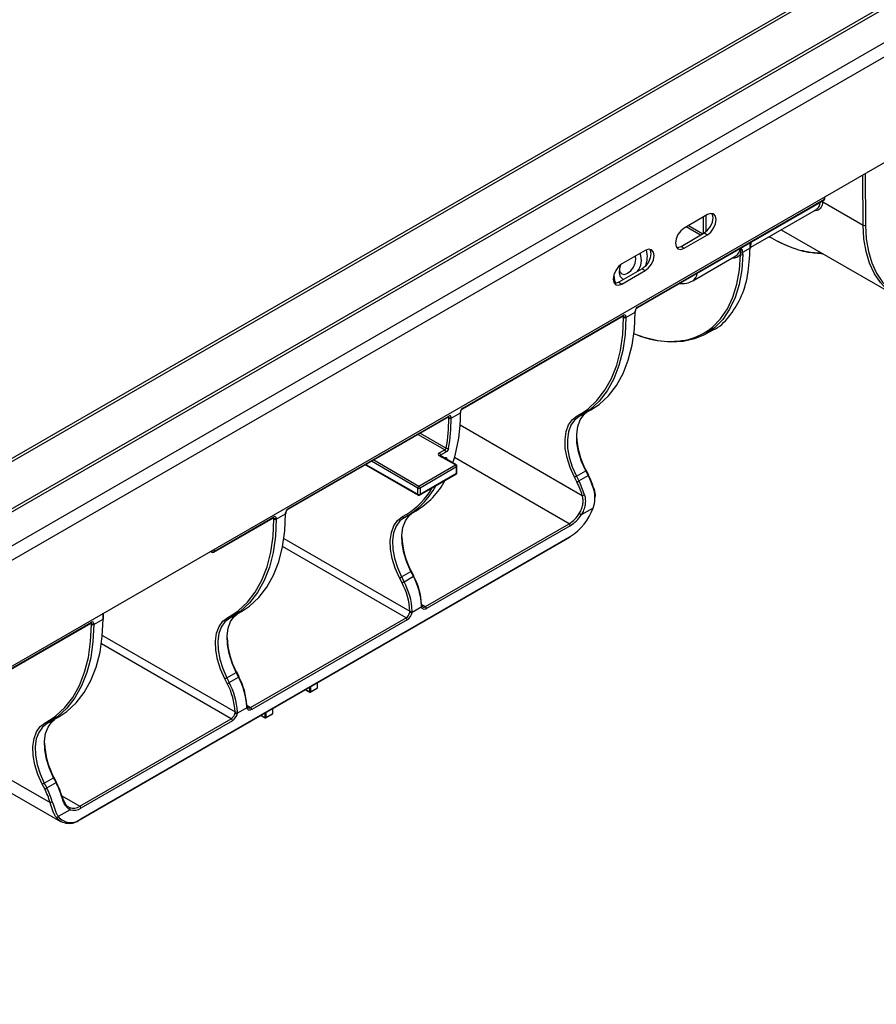
# Model space of a CAD drawing. Units: millimetres. Extents: x 8 to 418, y -29 to 291.
# Drawn here: x 342 to 373, y 105 to 141 of the extents above; entities that cross this region are included whole.
import ezdxf

# ---------------------------------------------------------------- set-up
doc = ezdxf.new("R2010")
doc.units = ezdxf.units.MM

msp = doc.modelspace()

# ---------------------------------------------------------------- linework, layer by layer
at = {"color": 7, "linetype": 'Continuous', "lineweight": 25}
for p, q in [((401.437901, 159.645564), (260.299388, 78.168035)), ((260.459375, 78.152192), (401.597888, 159.629722)), ((403.806747, 159.176254), (262.668233, 77.698724)), ((262.82822, 77.682882), (403.966734, 159.160411)), ((263.903023, 77.062411), (405.041536, 158.539941)), ((264.129297, 76.670493), (405.26781, 158.148023)), ((264.129297, 72.81642), (405.26781, 154.29395)), ((364.031056, 130.386508), (370.834623, 134.314123)), ((364.043485, 130.413978), (370.847052, 134.341594)), ((370.785274, 134.253067), (372.259838, 133.401819)), ((370.864625, 134.366086), (370.864625, 134.433414)), ((366.589069, 133.786074), (365.740541, 133.296229)), ((368.166134, 132.59285), (370.557964, 133.973624)), ((365.627404, 132.626655), (366.475932, 133.1165)), ((366.475932, 133.1165), (366.589069, 133.051187)), ((369.278719, 133.235132), (373.440425, 130.83263)), ((365.740541, 132.561343), (366.589069, 133.051187)), ((368.166134, 132.592101), (368.166134, 132.733361)), ((368.805525, 132.961963), (368.806921, 132.961157)), ((364.326328, 132.479821), (363.4778, 131.989976)), ((365.627404, 132.626655), (365.740541, 132.561343)), ((368.142347, 132.567609), (367.867926, 132.409188)), ((363.982451, 132.167485), (363.9658, 132.271693)), ((366.059549, 131.376744), (367.623076, 132.27935)), ((364.213191, 131.810247), (363.364663, 131.320402)), ((363.4778, 131.25509), (364.326328, 131.744934)), ((364.213191, 131.810247), (364.326328, 131.744934)), ((363.364663, 131.320402), (363.4778, 131.25509)), ((363.619221, 130.038409), (363.958632, 130.234347)), ((363.958632, 130.234347), (363.958632, 130.267009)), ((363.976206, 130.258839), (363.976206, 130.291501)), ((357.667095, 126.712671), (363.521939, 130.092601)), ((357.679524, 126.740142), (363.534368, 130.120071)), ((363.534368, 130.038409), (363.534368, 130.071071)), ((363.619221, 130.071071), (363.619221, 130.038409)), ((366.527189, 129.4365), (366.795889, 129.591617)), ((357.612245, 126.585003), (357.612245, 126.617665)), ((362.008087, 126.477422), (362.347498, 126.67336)), ((351.303134, 123.038835), (357.157978, 126.418764)), ((351.315563, 123.066305), (357.170407, 126.446235)), ((357.170407, 126.364573), (357.170407, 126.397234)), ((357.25526, 126.364573), (357.594671, 126.560511)), ((357.25526, 126.397234), (357.25526, 126.364573)), ((357.594671, 126.560511), (357.594671, 126.593172)), ((356.824432, 125.102236), (357.022422, 125.216533)), ((357.410823, 124.66575), (356.82608, 125.003316)), ((357.440821, 124.668721), (356.856077, 125.006286)), ((357.064028, 125.133932), (356.866038, 125.019635)), ((354.136261, 124.674364), (356.051465, 123.56874)), ((356.081463, 123.898327), (357.410823, 124.66575)), ((357.45325, 124.592265), (356.123889, 123.824842)), ((357.45325, 124.363634), (357.45325, 124.592265)), ((357.470823, 124.388126), (357.470823, 124.616758)), ((361.817959, 124.262041), (362.15737, 124.457979)), ((362.246642, 124.283589), (362.15737, 124.457979)), ((362.26755, 124.2982), (362.178279, 124.47259)), ((356.11146, 123.56874), (357.440821, 124.336163)), ((356.123889, 123.59621), (357.45325, 124.363634)), ((361.832304, 124.050429), (361.743032, 124.22482)), ((361.817959, 124.262041), (361.907231, 124.087651)), ((361.907231, 124.087651), (362.246642, 124.283589)), ((356.039036, 123.59621), (356.039036, 123.824842)), ((356.123889, 123.824842), (356.123889, 123.59621)), ((362.42345, 123.0971), (361.990839, 122.84736)), ((348.616128, 121.487659), (350.794017, 122.744928)), ((348.628557, 121.51513), (350.806446, 122.772398)), ((350.806446, 122.690736), (350.806446, 122.723398)), ((350.891299, 122.690736), (351.23071, 122.886674)), ((350.891299, 122.723398), (350.891299, 122.690736)), ((351.23071, 122.886674), (351.23071, 122.919336)), ((351.248284, 122.911166), (351.248284, 122.943828)), ((355.644126, 122.803585), (355.983537, 122.999523)), ((356.321879, 119.505444), (361.554469, 122.526154)), ((361.596896, 122.452669), (356.364305, 119.431959)), ((343.765376, 111.746517), (361.584467, 122.033259)), ((343.777805, 111.773988), (361.596896, 122.06073)), ((348.497812, 121.521327), (348.556133, 121.487659)), ((355.468343, 120.376593), (355.379071, 120.550983)), ((355.453998, 120.588205), (355.793409, 120.784143)), ((355.453998, 120.588205), (355.54327, 120.413815)), ((355.54327, 120.413815), (355.882681, 120.609753)), ((355.882681, 120.609753), (355.793409, 120.784143)), ((355.903589, 120.624364), (355.814318, 120.798754)), ((356.184641, 119.495512), (355.836863, 119.294745)), ((344.60148, 119.074048), (344.60148, 119.272023)), ((349.280165, 119.129749), (349.619576, 119.325687)), ((349.957918, 115.831608), (355.614772, 119.09724)), ((335.082105, 113.674633), (344.147214, 118.907809)), ((335.094533, 113.702104), (344.159642, 118.93528)), ((344.159642, 118.853618), (344.159642, 118.88628)), ((344.244495, 118.853618), (344.583906, 119.049556)), ((344.244495, 118.88628), (344.244495, 118.853618)), ((355.657199, 119.023755), (350.000344, 115.758123)), ((349.090037, 116.914368), (349.429448, 117.110306)), ((349.179309, 116.739978), (349.51872, 116.935916)), ((349.51872, 116.935916), (349.429448, 117.110306)), ((349.539628, 116.950527), (349.450357, 117.124917)), ((349.104382, 116.702756), (349.01511, 116.877147)), ((349.090037, 116.914368), (349.179309, 116.739978)), ((352.396223, 116.558081), (352.396223, 116.728999)), ((351.963628, 116.479267), (352.111666, 116.393806)), ((352.131664, 116.393806), (352.386222, 116.54076)), ((352.135807, 116.402963), (352.390365, 116.549917)), ((342.633361, 115.292631), (342.972772, 115.488568)), ((349.82068, 115.821676), (349.472902, 115.620908)), ((350.337282, 115.540398), (350.48532, 115.454937)), ((350.505318, 115.454937), (350.759877, 115.601891)), ((350.509461, 115.464094), (350.76402, 115.611047)), ((350.769878, 115.619211), (350.769878, 115.79013)), ((343.735378, 112.239412), (349.250811, 115.423404)), ((349.293238, 115.349919), (343.777805, 112.165927)), ((338.875429, 114.081697), (343.035435, 111.680176)), ((342.457578, 112.865638), (342.368306, 113.040028)), ((342.443233, 113.07725), (342.782645, 113.273188)), ((342.443233, 113.07725), (342.532505, 112.90286)), ((342.532505, 112.90286), (342.871916, 113.098798)), ((342.871916, 113.098798), (342.782645, 113.273188)), ((342.892824, 113.113409), (342.803553, 113.287799)), ((343.383861, 112.10578), (342.951251, 111.856039))]:
    msp.add_line(p, q, dxfattribs=at)
at = {"color": 8, "linetype": 'Continuous', "lineweight": 25}
for p, q in [((372.259838, 133.401819), (372.245955, 135.230839)), ((372.33044, 135.279611), (372.34469, 133.402245)), ((370.847052, 134.341594), (370.847052, 134.423269)), ((366.443176, 133.09759), (366.443176, 133.701851)), ((366.528029, 133.750836), (366.528029, 133.151533)), ((366.336978, 133.036283), (365.813615, 133.338414)), ((365.898475, 133.387402), (366.421837, 133.085272)), ((368.142347, 132.567609), (368.142347, 132.759041)), ((363.534368, 130.071071), (363.509506, 130.085423)), ((357.170407, 126.397234), (357.145545, 126.411587)), ((361.851446, 126.458352), (362.014037, 126.552013)), ((357.581332, 126.126156), (362.02961, 123.558221)), ((357.022422, 125.216533), (356.048924, 125.778521)), ((356.133784, 125.827509), (357.081087, 125.280643)), ((354.436721, 124.847816), (356.081463, 123.898327)), ((357.005365, 124.920104), (357.020335, 124.928747)), ((361.554469, 122.526154), (357.382147, 124.934785)), ((354.153839, 124.684512), (356.039036, 123.59621)), ((356.039036, 123.824842), (354.351861, 124.798827)), ((350.806446, 122.723398), (350.781584, 122.73775)), ((355.487485, 122.784515), (355.645448, 122.875288)), ((351.171169, 121.989067), (355.755575, 119.342546)), ((348.628557, 121.596805), (348.628557, 121.51513)), ((355.614772, 119.09724), (351.121634, 121.691073)), ((348.51539, 121.531475), (348.543704, 121.51513)), ((348.543704, 121.51513), (348.543704, 121.547821)), ((356.199468, 119.576111), (356.321879, 119.505444)), ((344.583906, 119.049556), (344.583906, 119.261878)), ((349.123524, 119.110679), (349.286115, 119.20434)), ((344.159642, 118.88628), (344.134781, 118.900632)), ((344.55886, 118.458599), (349.391614, 115.668709)), ((349.250811, 115.423404), (344.524362, 118.151925)), ((352.107523, 116.402963), (352.107523, 116.562336)), ((352.135807, 116.578664), (352.135807, 116.402963)), ((352.390365, 116.549917), (352.390365, 116.725617)), ((351.969487, 116.48265), (352.107523, 116.402963)), ((349.835507, 115.902274), (349.957918, 115.831608)), ((350.343141, 115.54378), (350.481177, 115.464094)), ((350.481177, 115.464094), (350.481177, 115.623466)), ((350.509461, 115.639795), (350.509461, 115.464094)), ((350.76402, 115.611047), (350.76402, 115.786748)), ((342.47672, 115.273561), (342.639311, 115.367222)), ((339.285593, 114.318479), (342.654884, 112.373429)), ((343.079202, 112.618215), (343.735378, 112.239412))]:
    msp.add_line(p, q, dxfattribs=at)
at = {"color": 7, "linetype": 'Continuous', "lineweight": 25, "flags": 128}
for points in [[(366.475932, 133.1165), (366.597702, 133.214766), (366.700932, 133.354011), (366.769909, 133.513038), (366.79413, 133.667635), (366.769909, 133.794267), (366.750257, 133.828493)], [(366.589069, 133.051187), (366.710839, 133.149453), (366.814069, 133.288699), (366.883046, 133.447725), (366.907268, 133.602323), (366.883046, 133.728954), (366.814069, 133.808342), (366.710839, 133.8284), (366.589069, 133.786074)], [(365.740541, 133.296229), (365.618772, 133.197963), (365.515541, 133.058718), (365.446565, 132.899691), (365.422343, 132.745094), (365.446565, 132.618462), (365.515541, 132.539074), (365.618772, 132.519017), (365.740541, 132.561343)], [(376.290194, 131.114826), (375.841416, 130.884694), (375.39822, 130.715306), (374.966117, 130.608769), (374.550481, 130.566408), (374.15648, 130.58875), (373.789015, 130.675517), (373.452656, 130.82563), (373.151586, 131.037222), (372.889548, 131.307661), (372.669802, 131.633585), (372.495081, 132.010939), (372.367557, 132.435032), (372.288816, 132.900588), (372.259838, 133.401819)], [(372.34469, 133.402245), (372.373362, 132.906291), (372.451274, 132.445635), (372.577456, 132.026007), (372.750338, 131.652624), (372.967771, 131.330131), (373.22705, 131.062539), (373.524951, 130.853174), (373.572913, 130.826873)], [(364.487516, 132.52224), (364.507167, 132.488014), (364.531389, 132.361382), (364.507167, 132.206785), (364.438191, 132.047758), (364.33496, 131.908513), (364.213191, 131.810247)], [(364.326328, 131.744934), (364.448097, 131.8432), (364.551328, 131.982446), (364.620304, 132.141472), (364.644526, 132.29607), (364.620304, 132.422701), (364.551328, 132.502089), (364.448097, 132.522147), (364.326328, 132.479821)], [(365.466216, 132.584236), (365.505635, 132.584329), (365.627404, 132.626655)], [(363.4778, 131.989976), (363.356031, 131.891711), (363.2528, 131.752465), (363.183823, 131.593438), (363.159602, 131.438841), (363.183823, 131.312209), (363.2528, 131.232821), (363.356031, 131.212764), (363.4778, 131.25509)], [(363.386401, 131.766583), (363.405181, 131.701637), (363.470224, 131.626775), (363.567569, 131.607861), (363.682396, 131.647774), (363.797222, 131.740437), (363.894567, 131.871743), (363.959611, 132.021703), (363.982451, 132.167485)], [(367.873159, 132.335447), (367.837367, 131.767885), (367.745289, 131.241031), (367.598062, 130.761389), (367.397503, 130.334879), (367.146088, 129.966766), (366.846919, 129.661594), (366.503691, 129.42313), (366.120639, 129.254316), (365.702492, 129.157238), (365.254411, 129.133093), (364.781928, 129.182179), (364.290873, 129.30389), (363.90658, 129.445071)], [(366.723062, 129.647126), (366.771544, 129.686987), (367.067951, 129.989342), (367.317045, 130.354057), (367.515753, 130.77663), (367.661621, 131.251844), (367.752849, 131.773835), (367.788311, 132.336158)], [(363.535821, 131.41921), (363.515011, 131.427667), (363.424965, 131.513379), (363.384075, 131.655731), (363.397861, 131.835499), (363.436274, 131.962862)], [(363.364663, 131.320402), (363.242893, 131.278076), (363.203475, 131.277983)], [(362.347498, 126.67336), (362.64334, 126.872363), (362.981503, 127.184742), (363.273677, 127.560417), (363.51689, 127.995568), (363.70867, 128.48577), (363.847065, 129.026039), (363.930669, 129.610881), (363.958632, 130.234347)], [(363.619221, 130.038409), (363.591258, 129.414943), (363.507654, 128.830101), (363.369258, 128.289833), (363.177479, 127.79963), (362.934266, 127.364479), (362.642092, 126.988804), (362.303929, 126.676425), (361.923215, 126.430519)], [(362.014037, 126.552013), (362.229223, 126.702361), (362.564777, 127.012329), (362.854697, 127.385106), (363.096034, 127.816901), (363.286334, 128.303322), (363.423662, 128.839423), (363.506621, 129.419752), (363.534368, 130.038409)], [(361.743032, 124.22482), (361.587595, 124.574645), (361.47703, 124.927548), (361.415239, 125.271075), (361.404404, 125.593098), (361.444905, 125.882253), (361.535315, 126.128333), (361.672442, 126.322652), (361.851446, 126.458352)], [(361.923215, 126.430519), (361.749425, 126.298772), (361.616292, 126.110113), (361.528516, 125.8712), (361.489193, 125.590467), (361.499714, 125.277823), (361.559705, 124.944302), (361.66705, 124.601677), (361.817959, 124.262041)], [(362.15737, 124.457979), (362.006461, 124.797615), (361.899116, 125.14024), (361.839125, 125.473761), (361.828605, 125.786405), (361.867927, 126.067138), (361.955704, 126.306051), (362.088836, 126.49471), (362.194212, 126.58487)], [(362.453874, 123.803143), (362.460726, 123.801845), (362.465685, 123.799655), (362.46856, 123.796658), (362.46924, 123.792969), (362.467698, 123.78873), (362.463996, 123.784103), (362.458273, 123.779267), (362.450752, 123.774408)], [(350.891299, 122.690736), (350.863336, 122.06727), (350.779732, 121.482428), (350.641336, 120.94216), (350.449557, 120.451957), (350.206344, 120.016806), (349.91417, 119.641131), (349.576007, 119.328752), (349.195293, 119.082846)], [(349.286115, 119.20434), (349.501301, 119.354688), (349.836855, 119.664656), (350.126775, 120.037433), (350.368112, 120.469228), (350.558412, 120.955649), (350.69574, 121.49175), (350.778699, 122.072079), (350.806446, 122.690736)], [(349.619576, 119.325687), (349.915418, 119.52469), (350.253581, 119.837069), (350.545755, 120.212744), (350.788968, 120.647895), (350.980747, 121.138097), (351.119143, 121.678366), (351.202747, 122.263208), (351.23071, 122.886674)], [(355.379071, 120.550983), (355.223634, 120.900808), (355.113069, 121.253712), (355.051278, 121.597238), (355.040443, 121.919262), (355.080944, 122.208417), (355.171354, 122.454497), (355.308481, 122.648816), (355.487485, 122.784515)], [(355.559254, 122.756683), (355.385464, 122.624936), (355.252331, 122.436276), (355.164555, 122.197364), (355.125232, 121.916631), (355.135753, 121.603987), (355.195744, 121.270466), (355.303089, 120.927841), (355.453998, 120.588205)], [(355.793409, 120.784143), (355.6425, 121.123779), (355.535155, 121.466404), (355.475164, 121.799925), (355.464644, 122.112569), (355.503966, 122.393302), (355.591742, 122.632214), (355.724875, 122.820874), (355.830251, 122.911033)], [(356.364305, 119.431959), (356.333268, 119.417089), (356.303121, 119.40874), (356.274731, 119.407152), (356.248913, 119.412371), (356.226407, 119.424246), (356.207859, 119.442437), (356.193803, 119.466422), (356.184641, 119.495512)], [(349.01511, 116.877147), (348.859673, 117.226972), (348.749108, 117.579875), (348.687317, 117.923402), (348.676482, 118.245425), (348.716983, 118.53458), (348.807393, 118.78066), (348.94452, 118.974979), (349.123524, 119.110679)], [(349.195293, 119.082846), (349.021503, 118.951099), (348.88837, 118.76244), (348.800594, 118.523527), (348.761271, 118.242794), (348.771792, 117.93015), (348.831783, 117.596629), (348.939128, 117.254004), (349.090037, 116.914368)], [(349.429448, 117.110306), (349.278539, 117.449942), (349.171194, 117.792567), (349.111203, 118.126088), (349.100683, 118.438732), (349.140005, 118.719465), (349.227781, 118.958378), (349.360914, 119.147037), (349.46629, 119.237197)], [(344.244495, 118.853618), (344.216532, 118.230152), (344.132928, 117.64531), (343.994532, 117.105041), (343.802753, 116.614839), (343.55954, 116.179688), (343.267366, 115.804013), (342.929203, 115.491634), (342.548489, 115.245728)], [(342.639311, 115.367222), (342.854497, 115.517569), (343.190051, 115.827538), (343.479971, 116.200315), (343.721308, 116.63211), (343.911608, 117.11853), (344.048936, 117.654632), (344.131895, 118.234961), (344.159642, 118.853618)], [(342.972772, 115.488568), (343.268614, 115.687572), (343.606777, 115.999951), (343.898951, 116.375626), (344.142164, 116.810777), (344.333944, 117.300979), (344.472339, 117.841248), (344.555944, 118.42609), (344.583906, 119.049556)], [(350.000344, 115.758123), (349.969307, 115.743253), (349.93916, 115.734904), (349.91077, 115.733316), (349.884952, 115.738534), (349.862445, 115.75041), (349.843898, 115.768601), (349.829841, 115.792586), (349.82068, 115.821676)], [(342.368306, 113.040028), (342.21287, 113.389854), (342.102305, 113.742757), (342.040514, 114.086284), (342.029678, 114.408307), (342.07018, 114.697462), (342.16059, 114.943542), (342.297716, 115.137861), (342.47672, 115.273561)], [(342.548489, 115.245728), (342.374699, 115.113981), (342.241566, 114.925322), (342.15379, 114.686409), (342.114468, 114.405676), (342.124988, 114.093032), (342.184979, 113.759511), (342.292324, 113.416886), (342.443233, 113.07725)], [(342.782645, 113.273188), (342.631735, 113.612824), (342.52439, 113.955449), (342.464399, 114.28897), (342.453879, 114.601614), (342.493201, 114.882347), (342.580978, 115.12126), (342.714111, 115.309919), (342.819487, 115.400079)]]:
    msp.add_lwpolyline(points, dxfattribs=at)
at = {"color": 8, "linetype": 'Continuous', "lineweight": 25, "flags": 128}
for points in [[(363.176634, 131.567278), (363.203763, 131.38648), (363.254164, 131.27948)], [(357.066448, 124.884841), (357.074999, 124.887089), (357.084066, 124.891178)], [(343.076026, 112.589616), (343.083547, 112.594476), (343.087731, 112.597852)]]:
    msp.add_lwpolyline(points, dxfattribs=at)
at = {"color": 8, "linetype": 'Continuous', "lineweight": 25}
for centre, radius, start, end in [((370.740336, 134.185934), 0.080785, 56.2022415, 82.2505384), ((370.817652, 134.338348), 0.029579, 305.0133329, 6.2988475), ((370.834598, 134.36908), 0.030176, 294.3746583, 354.3052007), ((363.536071, 132.256472), 0.865813, 335.4620455, 16.351807), ((367.540553, 132.518757), 0.307776, 263.8709194, 323.6095074), ((365.864792, 131.673558), 0.355004, 303.2711984, 356.1259271), ((363.946104, 130.294583), 0.030287, 294.4339181, 353.6282262), ((363.946178, 130.261834), 0.030176, 294.3746583, 354.3052007), ((364.013333, 130.411042), 0.030294, 306.3715343, 5.5614387), ((363.505827, 130.116437), 0.028772, 304.0563508, 7.2558295), ((363.501907, 130.073586), 0.032558, 355.5698304, 41.5931569), ((365.364825, 131.351691), 2.17953, 284.2812778, 308.5486469), ((357.582211, 126.620666), 0.030186, 294.3797634, 354.246646), ((357.649463, 126.737189), 0.030206, 305.8279221, 5.6090524), ((357.141007, 126.44299), 0.029579, 305.0133417, 6.2988387), ((357.137946, 126.399749), 0.032558, 355.5698304, 41.5931569), ((357.582217, 126.587997), 0.030176, 294.3746583, 354.3052007), ((356.843655, 124.978783), 0.030179, 65.692881, 125.6175775), ((356.99365, 124.934043), 0.027206, 316.7974358, 348.7740303), ((357.428399, 124.641217), 0.030179, 65.692881, 125.6175775), ((357.440796, 124.619752), 0.030176, 294.3746583, 354.3052007), ((362.128671, 124.521314), 0.069533, 294.3768963, 315.5148523), ((357.42385, 124.360389), 0.029579, 305.013333, 6.2988474), ((357.440796, 124.391121), 0.030176, 294.3746583, 354.3052007), ((362.217943, 124.346924), 0.069533, 294.3768963, 315.5148523), ((356.068436, 123.592965), 0.029579, 173.7011524, 234.9866672), ((356.094489, 123.592965), 0.029579, 305.0133328, 6.2988476), ((351.285411, 123.063369), 0.030294, 306.3715343, 5.5614387), ((350.777905, 122.768764), 0.028772, 304.0563509, 7.2558295), ((350.773985, 122.725913), 0.032558, 355.5698304, 41.5931569), ((351.218182, 122.94691), 0.030287, 294.4339181, 353.6282262), ((351.218256, 122.914161), 0.030176, 294.3746583, 354.3052007), ((348.573105, 121.511885), 0.029579, 173.7011526, 234.986667), ((348.600016, 121.511496), 0.028772, 304.0563508, 7.2558296), ((355.770586, 120.839069), 0.05948, 292.5642322, 317.3275164), ((355.859857, 120.664679), 0.05948, 292.5642322, 317.3275164), ((356.169145, 119.566278), 0.028318, 292.1426008, 356.0746784), ((356.163365, 119.52683), 0.037861, 304.1902923, 10.7568), ((356.263233, 119.587662), 0.100991, 245.9284634, 305.5002153), ((344.571453, 119.077043), 0.030176, 294.3746583, 354.3052007), ((344.130242, 118.932035), 0.029579, 305.0133414, 6.298839), ((344.127182, 118.888795), 0.032558, 355.5698304, 41.5931569), ((349.400749, 117.173641), 0.069533, 294.3768963, 315.5148523), ((349.490021, 116.999251), 0.069533, 294.3768963, 315.5148523), ((352.386214, 116.559079), 0.010059, 294.3746583, 354.3052007), ((352.117536, 116.401978), 0.010062, 174.379621, 234.3019615), ((352.125794, 116.401978), 0.010062, 305.6980385, 5.620379), ((352.380352, 116.548931), 0.010062, 305.6980385, 5.620379), ((349.80349, 115.89378), 0.030214, 294.1616968, 352.2623415), ((349.798611, 115.853319), 0.038579, 304.8922129, 10.1151737), ((349.899272, 115.913825), 0.100991, 245.9284634, 305.5002153), ((350.754007, 115.610062), 0.010062, 305.6980385, 5.620379), ((350.759868, 115.62021), 0.010059, 294.3746583, 354.3052007), ((350.49119, 115.463109), 0.010062, 174.379621, 234.3019615), ((350.499448, 115.463109), 0.010062, 305.6980385, 5.620379), ((342.759821, 113.328115), 0.05948, 292.5642322, 317.3275164), ((342.849093, 113.153725), 0.05948, 292.5642322, 317.3275164), ((343.748405, 111.770742), 0.029579, 305.0133328, 6.2988476)]:
    msp.add_arc(centre, radius, start, end, dxfattribs=at)
at = {"color": 7, "linetype": 'Continuous', "lineweight": 25}
for centre, radius, start, end in [((370.804625, 134.366086), 0.06, 299.9973117, 0), ((372.301856, 133.483134), 0.09153, 242.6733252, 297.9027957), ((363.518282, 132.126761), 0.668436, 321.5864171, 21.5474209), ((367.418891, 132.581673), 0.364816, 304.0345545, 355.3625709), ((367.818484, 132.477979), 0.084715, 257.2656518, 305.7061296), ((367.83141, 132.416389), 0.091075, 241.7556544, 297.2838886), ((365.659581, 132.069584), 0.8, 263.5387841, 299.9973117), ((364.142858, 130.258626), 0.184417, 122.6054783, 177.3945215), ((363.567492, 130.079462), 0.052405, 350.785963, 129.2032852), ((363.576795, 130.152954), 0.092221, 242.6096722, 297.3903278), ((363.576795, 130.120292), 0.092221, 242.6096722, 297.3903278), ((365.225946, 132.355828), 3.188901, 245.5784478, 282.2484672), ((357.778897, 126.584789), 0.184417, 122.6054783, 177.3945215), ((350.858686, 126.339037), 6.311773, 350.346712, 0.2318036), ((350.894469, 126.338839), 6.360843, 350.346712, 0.2318036), ((357.203531, 126.405626), 0.052405, 350.785963, 129.2032852), ((357.212834, 126.479117), 0.092221, 242.6096722, 297.3903278), ((357.212834, 126.446455), 0.092221, 242.6096722, 297.3903278), ((352.048888, 126.463499), 5.546632, 341.8778106, 1.0021699), ((361.901302, 126.480462), 0.054538, 203.9159645, 293.6908993), ((364.700494, 125.831185), 2.875868, 182.1573147, 208.2553906), ((356.975812, 125.141277), 0.088521, 355.2408441, 58.2278828), ((357.129972, 125.344401), 0.080342, 232.5214148, 296.0426037), ((356.777822, 125.02698), 0.088521, 355.2408441, 58.2278828), ((357.361137, 124.588074), 0.092208, 2.6054785, 57.3945217), ((357.410823, 124.616758), 0.06, 0, 60.0026883), ((354.521624, 125.458958), 2.861121, 300.7276854, 331.7885853), ((357.410823, 124.388126), 0.06, 299.9973117, 0), ((361.483908, 124.840457), 0.667948, 292.8264392, 300.0076538), ((359.64589, 122.945556), 2.924764, 16.4626868, 27.2248805), ((359.742507, 123.00192), 2.827272, 16.4626868, 27.2248805), ((354.184247, 125.264487), 2.860022, 298.7355734, 331.7434181), ((354.134994, 125.251597), 2.815727, 302.4412736, 329.7071489), ((356.131149, 123.82065), 0.092208, 122.6054783, 177.3945215), ((356.081463, 123.906725), 0.092221, 242.6096722, 297.3903278), ((356.031776, 123.82065), 0.092208, 2.6054785, 57.3945217), ((361.573179, 124.666067), 0.667948, 292.8264392, 300.0076538), ((359.318243, 122.756997), 2.827272, 16.4626868, 27.2248805), ((359.306478, 122.749618), 2.924764, 16.4626868, 27.2248805), ((356.081463, 123.678093), 0.092221, 242.6096722, 297.3903278), ((356.081463, 123.620703), 0.06, 240.0026883, 299.9973117), ((362.034321, 123.714273), 0.156124, 268.2708446, 299.5593294), ((351.414936, 122.910953), 0.184417, 122.6054783, 177.3945215), ((360.484772, 123.795494), 2.060637, 302.6631523, 340.1888382), ((350.83957, 122.731789), 0.052405, 350.785963, 129.2032852), ((350.848873, 122.805281), 0.092221, 242.6096722, 297.3903278), ((350.848873, 122.772619), 0.092221, 242.6096722, 297.3903278), ((355.537341, 122.806625), 0.054538, 203.9159645, 293.6908993), ((360.964382, 123.481585), 1.122965, 301.7000371, 328.4084314), ((360.962552, 123.479757), 1.207187, 301.7000371, 328.4084314), ((361.560749, 122.269129), 0.720644, 53.3579368, 60.0130648), ((361.504783, 122.448478), 0.092208, 2.6054785, 57.3945217), ((358.336533, 122.157349), 2.875868, 182.157314, 208.2553907), ((361.567496, 122.057485), 0.029579, 305.013306, 6.2988744), ((348.586131, 121.597012), 0.092221, 242.6096722, 297.3903278), ((348.586131, 121.539622), 0.06, 240.0026883, 299.9973117), ((355.119947, 121.16662), 0.667948, 292.8264392, 300.0076538), ((353.623277, 119.406025), 2.560052, 3.0009123, 28.0470546), ((353.708517, 119.457912), 2.474716, 3.0009123, 28.0470546), ((355.209218, 120.99223), 0.667948, 292.8264392, 300.0076538), ((353.284253, 119.21299), 2.474716, 3.0009123, 28.0470546), ((353.283866, 119.210087), 2.560052, 3.0009123, 28.0470546), ((356.168929, 119.560958), 0.028668, 6.7748103, 67.6297252), ((356.272192, 119.427768), 0.092208, 2.6054785, 57.3945217), ((349.17338, 119.132789), 0.054538, 203.9159645, 293.6908993), ((355.444486, 119.36018), 0.313265, 302.9280942, 349.9835326), ((355.565086, 119.019564), 0.092208, 2.6054785, 57.3945217), ((355.435826, 119.365578), 0.407245, 302.9280942, 349.9835326), ((355.808922, 119.407507), 0.116173, 241.2112715, 283.9167988), ((355.796426, 119.428172), 0.094872, 244.4951931, 297.6186427), ((344.192766, 118.894671), 0.052405, 350.785963, 129.2032852), ((344.202069, 118.968162), 0.092221, 242.6096722, 297.3903278), ((344.202069, 118.935501), 0.092221, 242.6096722, 297.3903278), ((351.972572, 118.483512), 2.875868, 182.1573127, 208.2553907), ((347.259316, 115.732189), 2.560052, 3.0009123, 28.0470546), ((347.344556, 115.784076), 2.474716, 3.0009123, 28.0470546), ((348.755986, 117.492784), 0.667948, 292.8264392, 300.0076538), ((348.845257, 117.318394), 0.667948, 292.8264392, 300.0076538), ((346.920292, 115.539153), 2.474716, 3.0009123, 28.0470546), ((346.919905, 115.536251), 2.560052, 3.0009123, 28.0470546), ((352.376223, 116.558081), 0.02, 299.9973117, 0), ((352.121665, 116.430257), 0.03074, 242.6096722, 297.3903278), ((352.121665, 116.411127), 0.02, 240.0026883, 299.9973117), ((349.806458, 115.888321), 0.027007, 2.9518662, 69.5843343), ((349.080525, 115.686344), 0.313265, 302.9280942, 349.9835326), ((349.071865, 115.691741), 0.407245, 302.9280942, 349.9835326), ((349.444961, 115.733671), 0.116173, 241.2112715, 283.9167988), ((349.432465, 115.754336), 0.094872, 244.4951931, 297.6186428), ((349.908231, 115.753931), 0.092208, 2.6054785, 57.3945217), ((350.749878, 115.619211), 0.02, 299.9973117, 0), ((342.526576, 115.29567), 0.054538, 203.9159645, 293.6908993), ((349.201125, 115.345727), 0.092208, 2.6054785, 57.3945217), ((350.495319, 115.491388), 0.03074, 242.6096722, 297.3903278), ((350.495319, 115.472258), 0.02, 240.0026883, 299.9973117), ((345.325768, 114.646394), 2.875868, 182.1573106, 208.2553909), ((342.109182, 113.655666), 0.667948, 292.8264392, 300.0076538), ((340.271164, 111.760765), 2.924764, 16.4626868, 27.2248805), ((340.367781, 111.817129), 2.827272, 16.4626868, 27.2248805), ((342.198453, 113.481276), 0.667948, 292.8264392, 300.0076538), ((339.943517, 111.572206), 2.827272, 16.4626868, 27.2248805), ((339.931753, 111.564827), 2.924764, 16.4626868, 27.2248805), ((342.659595, 112.529482), 0.156124, 268.2708446, 299.5593294), ((343.494307, 112.590278), 0.425702, 252.8698276, 304.4919882), ((343.334291, 112.136522), 0.05833, 328.1936447, 53.5821152), ((343.518653, 112.543108), 0.45763, 252.8698276, 304.4919882), ((343.685692, 112.161736), 0.092208, 2.6054785, 57.3945217), ((342.898542, 111.895177), 0.065651, 245.9764508, 323.4053839), ((343.346361, 112.223147), 0.612934, 219.2654194, 309.3963082), ((343.40546, 112.227347), 0.586665, 219.2654194, 309.3963082), ((343.752954, 111.77402), 0.030179, 234.3824225, 294.307119)]:
    msp.add_arc(centre, radius, start, end, dxfattribs=at)
at = {"color": 8, "linetype": 'Continuous', "lineweight": 25}
msp.add_ellipse((370.180353, 134.679797), major_axis=(-0.435542, 0.741573), ratio=0.572322023, start_param=3.811191769, end_param=3.862145377, dxfattribs=at)
for points, knots in [([(370.785274, 134.253067), (370.782796, 134.232781), (370.77159, 134.141061), (370.71806, 134.01302), (370.613897, 133.922144), (370.518159, 133.926615), (370.479649, 133.928414)], [0, 0, 0, 0, 0.096036961, 0.434227114, 0.772424836, 1, 1, 1, 1]), ([(367.79981, 132.395348), (367.802417, 132.419316), (367.808226, 132.472723), (367.800753, 132.529199), (367.796633, 132.560329)], [0, 0, 0, 0, 0.448793148, 1, 1, 1, 1]), ([(367.817279, 132.572248), (367.829233, 132.544949), (367.851045, 132.495137), (367.862671, 132.435943), (367.867926, 132.409188)], [0, 0, 0, 0, 0.548029774, 1, 1, 1, 1]), ([(368.142347, 132.567609), (368.148294, 132.571041), (368.154323, 132.574664), (368.163326, 132.583017), (368.166134, 132.587586), (368.166134, 132.592101)], [0, 0, 0, 0, 0.5, 0.5, 1, 1, 1, 1]), ([(356.85427, 125.009237), (356.855447, 125.010987), (356.857938, 125.01469), (356.86324, 125.017927), (356.866038, 125.019635)], [0, 0, 0, 0, 0.472400701, 1, 1, 1, 1])]:
    msp.add_open_spline(points, degree=3, knots=knots, dxfattribs=at)
at = {"color": 7, "linetype": 'Continuous', "lineweight": 25}
for points, knots in [([(370.552992, 133.981473), (370.581245, 133.998641), (370.649305, 134.039996), (370.687801, 134.153209), (370.698351, 134.238962), (370.700687, 134.257943)], [0, 0, 0, 0, 0.3559428407, 0.8574405547, 1, 1, 1, 1]), ([(368.161524, 132.674185), (368.165871, 132.70648), (368.170343, 132.739694), (368.164041, 132.771449), (368.163866, 132.772328)], [0, 0, 0, 0, 0.972307401, 1, 1, 1, 1]), ([(368.169533, 132.775599), (368.17128, 132.758609), (368.174235, 132.729875), (368.168485, 132.701597), (368.166134, 132.690039)], [0, 0, 0, 0, 0.591295136, 1, 1, 1, 1]), ([(368.840026, 132.969507), (368.83408, 132.966075), (368.827928, 132.962665), (368.816192, 132.959046), (368.810831, 132.958899), (368.806921, 132.961157)], [0, 0, 0, 0, 0.5, 0.5, 1, 1, 1, 1]), ([(368.831066, 132.977736), (369.060008, 132.85831), (369.529201, 132.613557), (370.179088, 132.418475), (370.574807, 132.395399), (370.751151, 132.385115)], [0, 0, 0, 0, 0.34566578, 0.708408318, 1, 1, 1, 1]), ([(370.803423, 132.354939), (370.623232, 132.366099), (370.223807, 132.390836), (369.559383, 132.593861), (369.079812, 132.844292), (368.840026, 132.969507)], [0, 0, 0, 0, 0.291261501, 0.645630751, 1, 1, 1, 1]), ([(366.795866, 129.591663), (366.795962, 129.591699), (367.028229, 129.677714), (367.383977, 130.049574), (367.820122, 130.706268), (368.090432, 131.556251), (368.125042, 132.230489), (368.142347, 132.567609)], [0, 0, 0, 0, 0.000103126, 0.250077344, 0.500051563, 0.750025781, 1, 1, 1, 1]), ([(363.976206, 130.291501), (363.976472, 130.296025), (363.977012, 130.305199), (363.982689, 130.324864), (363.992742, 130.345991), (364.006242, 130.365303), (364.020367, 130.379551), (364.027676, 130.384308), (364.031056, 130.386508)], [0, 0, 0, 0, 0.159120705, 0.322716157, 0.501691106, 0.689295458, 0.856306314, 1, 1, 1, 1]), ([(363.521939, 130.092601), (363.524936, 130.093973), (363.529884, 130.096238), (363.529577, 130.096073), (363.529456, 130.096007)], [0, 0, 0, 0, 0.605641883, 1, 1, 1, 1]), ([(357.612245, 126.617665), (357.612511, 126.622188), (357.613051, 126.631363), (357.618728, 126.651028), (357.628781, 126.672155), (357.642281, 126.691466), (357.656406, 126.705714), (357.663715, 126.710471), (357.667095, 126.712671)], [0, 0, 0, 0, 0.159120705, 0.322716157, 0.501691106, 0.689295458, 0.856306314, 1, 1, 1, 1]), ([(357.157978, 126.418764), (357.160975, 126.420136), (357.165923, 126.422402), (357.165616, 126.422236), (357.165495, 126.422171)], [0, 0, 0, 0, 0.605641883, 1, 1, 1, 1]), ([(357.022422, 125.216533), (357.034034, 125.223236), (357.047222, 125.234291), (357.068727, 125.257875), (357.0771, 125.270378), (357.081087, 125.280643)], [0, 0, 0, 0, 0.5, 0.5, 1, 1, 1, 1]), ([(357.165246, 125.272216), (357.161157, 125.248803), (357.148006, 125.220694), (357.110763, 125.169728), (357.086734, 125.14704), (357.064028, 125.133932)], [0, 0, 0, 0, 0.5, 0.5, 1, 1, 1, 1]), ([(356.824432, 125.102236), (356.801794, 125.089167), (356.789313, 125.07087), (356.790249, 125.034352), (356.803454, 125.016377), (356.82608, 125.003316)], [0, 0, 0, 0, 0.5, 0.5, 1, 1, 1, 1]), ([(356.856626, 125.006309), (356.855353, 125.006939), (356.849752, 125.009712), (356.847671, 125.013119), (356.848145, 125.012102), (356.84825, 125.011879)], [0, 0, 0, 0, 0.186661086, 0.8213409221, 1, 1, 1, 1]), ([(357.008736, 124.911553), (357.011001, 124.912895), (357.016366, 124.916075), (357.020603, 124.917008), (357.0197, 124.91693), (357.019466, 124.91691)], [0, 0, 0, 0, 0.351246469, 0.832244825, 1, 1, 1, 1]), ([(357.020335, 124.928747), (357.043197, 124.941944), (357.063115, 124.944899), (357.086384, 124.930449), (357.08972, 124.913463), (357.084066, 124.891178)], [0, 0, 0, 0, 0.5, 0.5, 1, 1, 1, 1]), ([(362.42345, 123.0971), (362.464372, 123.207945), (362.487936, 123.320346), (362.495117, 123.492895), (362.492685, 123.550337), (362.478581, 123.663293), (362.466924, 123.719122), (362.450752, 123.774408)], [0, 0, 0, 0, 0.5, 0.5, 0.75, 0.75, 1, 1, 1, 1]), ([(362.453874, 123.803143), (362.48386, 123.697623), (362.514768, 123.58886), (362.491822, 123.479378), (362.491138, 123.476114)], [0, 0, 0, 0, 0.970189192, 1, 1, 1, 1]), ([(361.920928, 122.893308), (361.953069, 122.943424), (361.980538, 122.995551), (362.024846, 123.104497), (362.041605, 123.161799), (362.061251, 123.275723), (362.064483, 123.333453), (362.057016, 123.448086), (362.046502, 123.503823), (362.02961, 123.558221)], [0, 0, 0, 0, 0.25, 0.25, 0.5, 0.5, 0.75, 0.75, 1, 1, 1, 1]), ([(362.11134, 123.57847), (362.12882, 123.518715), (362.139503, 123.457564), (362.146575, 123.331983), (362.14279, 123.268722), (362.121288, 123.14367), (362.103212, 123.080711), (362.055378, 122.96057), (362.02571, 122.902913), (361.990839, 122.84736)], [0, 0, 0, 0, 0.25, 0.25, 0.5, 0.5, 0.75, 0.75, 1, 1, 1, 1]), ([(351.248284, 122.943828), (351.24855, 122.948352), (351.24909, 122.957526), (351.254767, 122.977191), (351.26482, 122.998318), (351.27832, 123.01763), (351.292445, 123.031878), (351.299754, 123.036635), (351.303134, 123.038835)], [0, 0, 0, 0, 0.159120705, 0.322716157, 0.501691106, 0.689295458, 0.856306314, 1, 1, 1, 1]), ([(350.794017, 122.744928), (350.797014, 122.7463), (350.801962, 122.748565), (350.801655, 122.7484), (350.801534, 122.748334)], [0, 0, 0, 0, 0.605641883, 1, 1, 1, 1]), ([(356.201643, 119.534272), (356.200526, 119.537949), (356.19751, 119.547882), (356.197396, 119.564084), (356.197324, 119.574288)], [0, 0, 0, 0, 0.370181681, 1, 1, 1, 1]), ([(356.222821, 119.496677), (356.220551, 119.497518), (356.212865, 119.500364), (356.205263, 119.513868), (356.20144, 119.530178), (356.200924, 119.532382)], [0, 0, 0, 0, 0.266071577, 0.900815465, 1, 1, 1, 1]), ([(344.147214, 118.907809), (344.15021, 118.909182), (344.155158, 118.911447), (344.154851, 118.911281), (344.15473, 118.911216)], [0, 0, 0, 0, 0.605641883, 1, 1, 1, 1]), ([(349.837684, 115.860427), (349.836566, 115.864107), (349.833549, 115.874042), (349.833435, 115.890248), (349.833363, 115.900452)], [0, 0, 0, 0, 0.370345543, 1, 1, 1, 1]), ([(349.85886, 115.82284), (349.85659, 115.823681), (349.848904, 115.826528), (349.841302, 115.840032), (349.837479, 115.856342), (349.836963, 115.858546)], [0, 0, 0, 0, 0.266071577, 0.900815465, 1, 1, 1, 1]), ([(343.079148, 112.618352), (343.096034, 112.563972), (343.114318, 112.513007), (343.154772, 112.418433), (343.17718, 112.374624), (343.22504, 112.299605), (343.250908, 112.267527), (343.30708, 112.215739), (343.336771, 112.196471), (343.368919, 112.183461)], [0, 0, 0, 0, 0.25, 0.25, 0.5, 0.5, 0.75, 0.75, 1, 1, 1, 1]), ([(342.871814, 111.835213), (342.850588, 111.866693), (342.830473, 111.901795), (342.791742, 111.979291), (342.773029, 112.021946), (342.718917, 112.159646), (342.686361, 112.261821), (342.654884, 112.373429)], [0, 0, 0, 0, 0.25, 0.25, 0.5, 0.5, 1, 1, 1, 1]), ([(342.736614, 112.393679), (342.768954, 112.283125), (342.80175, 112.181446), (342.855236, 112.043841), (342.873589, 112.001077), (342.911315, 111.923211), (342.930787, 111.887842), (342.951251, 111.856039)], [0, 0, 0, 0, 0.5, 0.5, 0.75, 0.75, 1, 1, 1, 1]), ([(343.383861, 112.10578), (343.348988, 112.121073), (343.316973, 112.143272), (343.256757, 112.201944), (343.22921, 112.237902), (343.178497, 112.32133), (343.154928, 112.369687), (343.11255, 112.473851), (343.0935, 112.52988), (343.076026, 112.589616)], [0, 0, 0, 0, 0.25, 0.25, 0.5, 0.5, 0.75, 0.75, 1, 1, 1, 1])]:
    msp.add_open_spline(points, degree=3, knots=knots, dxfattribs=at)
for points in [[(367.788311, 132.336158), (367.793527, 132.356124), (367.797233, 132.375741), (367.79981, 132.395348)], [(367.867926, 132.409188), (367.871524, 132.385656), (367.873487, 132.36122), (367.873159, 132.335447)], [(356.184641, 119.495512), (356.181849, 119.509265), (356.180249, 119.52411), (356.179818, 119.540049)], [(355.752976, 119.305694), (355.755122, 119.31835), (355.755992, 119.330631), (355.755575, 119.342546)], [(355.840407, 119.344111), (355.840838, 119.328172), (355.839655, 119.31172), (355.836863, 119.294745)], [(349.82068, 115.821676), (349.817888, 115.835428), (349.816288, 115.850273), (349.815857, 115.866212)], [(349.389015, 115.631857), (349.391161, 115.644514), (349.392031, 115.656795), (349.391614, 115.668709)], [(349.476446, 115.670274), (349.476877, 115.654335), (349.475694, 115.637884), (349.472902, 115.620908)]]:
    msp.add_open_spline(points, degree=3, dxfattribs=at)

doc.saveas('drawing.dxf')
